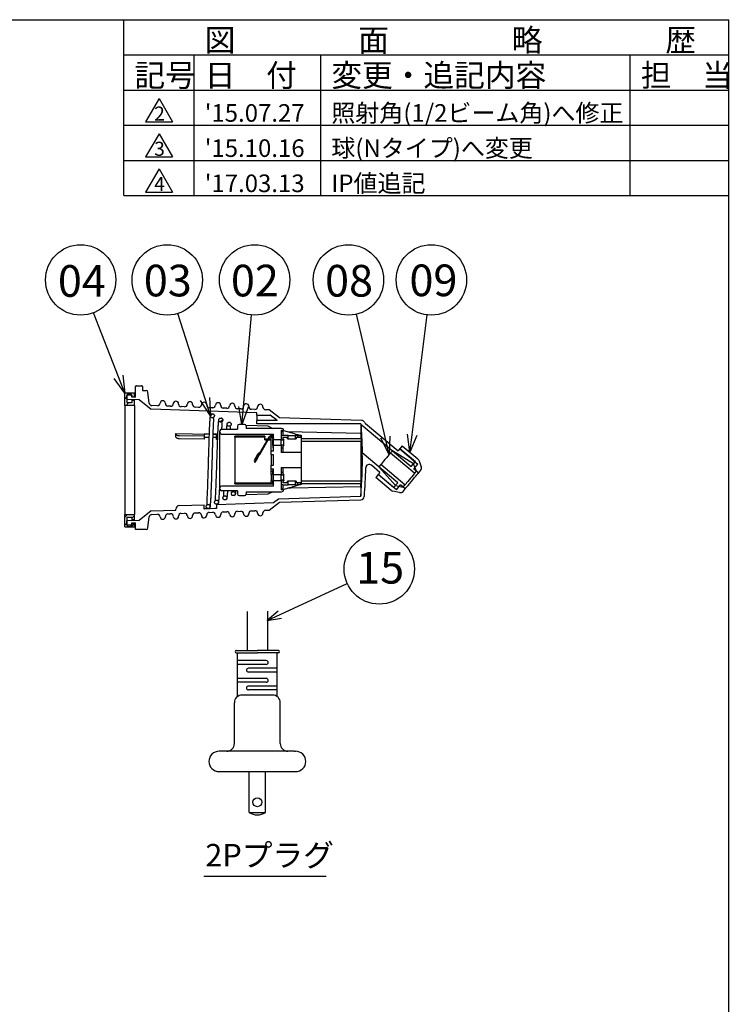
# Model space of a CAD drawing. Extents: x 227 to 632, y 183 to 457.
# Drawn here: x 532 to 632, y 317 to 457 of the extents above; entities that cross this region are included whole.
import ezdxf

# ---------------------------------------------------------------- set-up
doc = ezdxf.new("R2010")
doc.units = 0
doc.header["$LTSCALE"] = 0.5
doc.header["$MEASUREMENT"] = 0
doc.layers.get('0').update_dxf_attribs({"linetype": 'CONTINUOUS'})
doc.styles.add('高2', font='txt.shx', dxfattribs={"height": 2, "bigfont": 'bigfont.shx'})
doc.styles.add('高2.5', font='txt.shx', dxfattribs={"height": 2.5, "bigfont": 'bigfont.shx'})
doc.styles.add('高3.2', font='txt.shx', dxfattribs={"height": 3.2, "bigfont": 'bigfont.shx'})
doc.styles.add('高4.5', font='txt.shx', dxfattribs={"height": 4.5, "bigfont": 'bigfont.shx'})

msp = doc.modelspace()

# ---------------------------------------------------------------- linework, layer by layer
at = {"color": 3}
for p, q in [((242.4, 456.79), (632.4, 456.79)), ((546.4, 431.79), (546.4, 456.79)), ((632.4, 182.79), (632.4, 456.79)), ((546.4, 451.79), (632.4, 451.79)), ((546.4, 446.79), (632.4, 446.79)), ((546.4, 431.79), (632.4, 431.79)), ((548.05, 404.09), (548.05, 404.65)), ((548.18, 404.77), (548.93, 404.77)), ((549.05, 404.65), (549.05, 404.09)), ((546.8, 402.84), (546.8, 403.4)), ((547.3, 403.65), (547.05, 403.65)), ((547.55, 403.15), (547.55, 403.4)), ((548.05, 403.15), (547.55, 403.15)), ((548.05, 403.15), (548.05, 404.09)), ((549.05, 404.09), (549.58, 404.09)), ((550.02, 402.28), (549.83, 403.87)), ((546.8, 402.84), (548.59, 402.81)), ((548.59, 402.81), (550.3, 401.45)), ((551.17, 401.92), (550.37, 401.95)), ((552.3, 402.24), (552.3, 402.27)), ((553.04, 401.85), (552.67, 401.87)), ((554.18, 402.17), (554.18, 402.2)), ((555.04, 401.78), (554.54, 401.8)), ((556.18, 402.1), (556.18, 402.13)), ((557.04, 401.7), (556.54, 401.72)), ((558.18, 402.02), (558.18, 402.05)), ((559.04, 401.63), (558.54, 401.65)), ((560.18, 401.95), (560.18, 401.98)), ((562.18, 401.88), (562.18, 401.91)), ((564.18, 401.8), (564.18, 401.83)), ((566.18, 401.73), (566.18, 401.76)), ((565.3, 400.9), (550.3, 401.45)), ((561.04, 401.56), (560.54, 401.58)), ((563.04, 401.48), (562.54, 401.5)), ((565.04, 401.41), (564.54, 401.43)), ((565.3, 400.59), (565.3, 400.9)), ((565.3, 400.59), (565.3, 399.84)), ((567.05, 401.34), (566.54, 401.36)), ((568.55, 400.21), (567.05, 401.34)), ((562.55, 399.02), (562.55, 398.59)), ((563.55, 399.27), (562.8, 399.27)), ((563.8, 399.15), (566.88, 399.07)), ((563.8, 399.02), (563.8, 399.15)), ((563.8, 399.02), (563.8, 398.71)), ((565.3, 399.34), (565.3, 399.84)), ((580.09, 399.34), (565.3, 399.34)), ((566.88, 399.07), (567.56, 398.71)), ((580.18, 399.85), (568.55, 400.21)), ((580.1, 399.33), (580.09, 399.34)), ((580.1, 399.32), (580.1, 399.33)), ((580.1, 399.33), (580.1, 399.33)), ((580.1, 399.31), (580.1, 399.32)), ((580.1, 399.32), (580.1, 399.32)), ((580.1, 399.32), (580.1, 399.32)), ((580.1, 399.3), (580.1, 399.31)), ((580.1, 399.31), (580.1, 399.31)), ((580.1, 399.3), (587.26, 393.29)), ((580.74, 399.42), (585.38, 395.52)), ((560.05, 398.15), (560.05, 398.34)), ((560.05, 390.27), (560.05, 398.15)), ((560.3, 398.59), (562.55, 398.59)), ((568.8, 398.71), (563.8, 398.71)), ((568.78, 398.46), (569.03, 398.46)), ((569.03, 398.65), (568.8, 398.71)), ((569.03, 398.65), (569.03, 398.46)), ((571.68, 395.27), (571.68, 397.69)), ((585.98, 396.23), (585.62, 395.81)), ((585.98, 396.23), (588.18, 394.38)), ((571.68, 393.15), (571.68, 395.27)), ((585.34, 390.99), (580.3, 395.22)), ((585.65, 395.84), (585.38, 395.52)), ((585.62, 395.81), (588.21, 393.64)), ((585.65, 395.84), (587.85, 393.99)), ((582.81, 392.46), (581.62, 393.46)), ((587.26, 393.29), (587.85, 393.99)), ((587.65, 392.97), (588.21, 393.64)), ((588.32, 394.18), (588.47, 393.8)), ((588.47, 393.8), (588.69, 393.26)), ((571.68, 390.74), (571.68, 393.15)), ((582.57, 392.17), (582.22, 391.75)), ((582.81, 392.46), (582.55, 392.14)), ((584.75, 390.29), (582.55, 392.14)), ((585.16, 390), (582.57, 392.17)), ((587.65, 392.97), (588.32, 392.41)), ((587.69, 391.66), (587.9, 391.91)), ((587.9, 391.91), (588.07, 392.12)), ((588.07, 392.12), (588.21, 392.27)), ((588.21, 392.27), (588.29, 392.37)), ((588.29, 392.37), (588.32, 392.41)), ((588.32, 392.41), (588.61, 392.75)), ((584.42, 389.9), (582.22, 391.75)), ((584.75, 390.29), (585.34, 390.99)), ((585.16, 390), (585.72, 390.67)), ((586.39, 390.11), (585.72, 390.67)), ((586.63, 390.4), (586.8, 390.6)), ((586.8, 390.6), (587.01, 390.85)), ((587.01, 390.85), (587.24, 391.12)), ((587.24, 391.12), (587.47, 391.4)), ((587.47, 391.4), (587.69, 391.66)), ((560.05, 390.09), (560.05, 390.27)), ((562.55, 389.84), (560.3, 389.84)), ((562.55, 389.84), (562.55, 389.4)), ((562.8, 389.15), (563.55, 389.15)), ((563.8, 389.71), (568.8, 389.71)), ((563.8, 389.71), (563.8, 389.4)), ((563.8, 389.27), (563.8, 389.4)), ((566.88, 389.35), (563.8, 389.27)), ((567.56, 389.71), (566.88, 389.35)), ((568.38, 388.71), (580.09, 389.07)), ((569.03, 389.96), (568.78, 389.96)), ((568.8, 389.71), (569.03, 389.77)), ((569.03, 389.96), (569.03, 389.77)), ((585.31, 389.66), (584.64, 389.79)), ((585.61, 389.59), (585.31, 389.66)), ((586.1, 389.76), (586.39, 390.11)), ((586.39, 390.11), (586.42, 390.14)), ((586.42, 390.14), (586.5, 390.24)), ((586.5, 390.24), (586.63, 390.4)), ((554.29, 387.73), (557.8, 387.85)), ((557.8, 387.25), (557.8, 387.85)), ((559.55, 387.91), (567.7, 388.2)), ((559.55, 387.91), (559.55, 387.32)), ((567.05, 387.09), (568.55, 388.21)), ((567.7, 388.2), (568.38, 388.71)), ((568.55, 388.21), (580.11, 388.57)), ((550.3, 386.97), (548.59, 385.62)), ((550.3, 386.97), (553.8, 387.1)), ((550.37, 386.47), (551.17, 386.5)), ((552.67, 386.56), (553.04, 386.57)), ((553.8, 387.1), (553.8, 387.23)), ((554.18, 386.22), (554.18, 386.25)), ((554.54, 386.63), (555.04, 386.65)), ((556.18, 386.3), (556.18, 386.33)), ((556.54, 386.7), (557.04, 386.72)), ((559.55, 387.32), (557.8, 387.25)), ((559.34, 387.31), (557.8, 387.26)), ((558.18, 386.37), (558.18, 386.4)), ((558.54, 386.77), (559.04, 386.79)), ((559.55, 387.32), (559.34, 387.31)), ((560.18, 386.45), (560.18, 386.47)), ((560.54, 386.85), (561.04, 386.87)), ((562.18, 386.52), (562.18, 386.55)), ((562.54, 386.92), (563.04, 386.94)), ((564.18, 386.59), (564.18, 386.62)), ((564.54, 386.99), (565.04, 387.01)), ((566.18, 386.67), (566.18, 386.69)), ((566.54, 387.07), (567.05, 387.09)), ((548.59, 385.62), (546.8, 385.59)), ((546.8, 385.02), (546.8, 385.59)), ((547.55, 385.27), (548.05, 385.27)), ((547.55, 385.02), (547.55, 385.27)), ((548.05, 384.34), (548.05, 385.27)), ((549.83, 384.56), (550.02, 386.14)), ((552.3, 386.16), (552.3, 386.18)), ((547.05, 384.77), (547.3, 384.77)), ((549.58, 384.34), (548.05, 384.34)), ((562.39, 367.15), (565.38, 367.15)), ((562.57, 360.6), (562.57, 366.79)), ((568.37, 367.15), (565.38, 367.15)), ((568.19, 360.6), (568.19, 366.79)), ((562.11, 353.92), (562.11, 359.72)), ((568.64, 353.92), (568.64, 359.72)), ((570.63, 352.83), (559.94, 352.83)), ((559.94, 349.93), (570.82, 349.93))]:
    msp.add_line(p, q, dxfattribs=at)
at = {"color": 7}
for p, q in [((556.4, 431.79), (556.4, 451.79)), ((574.4, 431.79), (574.4, 451.79)), ((618.4, 431.79), (618.4, 451.79)), ((546.4, 441.79), (632.4, 441.79)), ((546.4, 436.79), (632.4, 436.79)), ((546.55, 401.96), (546.55, 403.71)), ((547.93, 403.71), (546.55, 403.71)), ((546.8, 403.46), (547.55, 403.46)), ((546.8, 403.46), (546.8, 402.34)), ((547.55, 403.46), (547.55, 403.21)), ((547.55, 403.21), (547.93, 403.21)), ((547.93, 403.21), (547.93, 403.71)), ((547.93, 401.96), (546.55, 401.96)), ((546.55, 401.96), (546.55, 386.46)), ((547.55, 402.34), (546.8, 402.34)), ((547.55, 402.71), (547.55, 402.34)), ((547.55, 402.71), (547.93, 402.71)), ((547.93, 401.96), (547.93, 402.71)), ((547.93, 401.96), (547.93, 386.46)), ((559.12, 400.76), (559.1, 400.76)), ((565.3, 400.59), (567.22, 400.59)), ((568.22, 399.84), (567.22, 400.59)), ((560.31, 400.15), (560.3, 400.16)), ((561.5, 399.55), (561.49, 399.55)), ((568.22, 399.84), (565.3, 399.84)), ((580.09, 399.34), (580.09, 398.02)), ((553.8, 397.98), (558.52, 397.9)), ((553.8, 397.92), (553.8, 397.98)), ((553.8, 397.49), (553.8, 397.92)), ((553.8, 397.92), (553.81, 397.87)), ((553.81, 397.44), (553.8, 397.49)), ((553.81, 397.87), (553.84, 397.83)), ((553.84, 397.39), (553.81, 397.44)), ((553.84, 397.83), (553.88, 397.78)), ((553.88, 397.78), (553.94, 397.75)), ((553.94, 397.75), (554.02, 397.71)), ((554.02, 397.71), (554.1, 397.69)), ((554.1, 397.69), (554.19, 397.68)), ((554.19, 397.68), (554.29, 397.67)), ((557.8, 397.61), (554.29, 397.67)), ((558.52, 397.89), (557.8, 397.91)), ((557.8, 397.91), (557.8, 397.61)), ((557.8, 397.61), (557.8, 397.18)), ((557.8, 397.47), (558.5, 397.46)), ((559.08, 397.45), (559.55, 397.44)), ((559.09, 397.88), (559.72, 397.87)), ((559.55, 397.87), (559.09, 397.88)), ((559.55, 397.58), (559.55, 397.87)), ((559.71, 397.58), (559.55, 397.58)), ((559.55, 397.14), (559.55, 397.58)), ((560.3, 397.9), (567.7, 397.9)), ((566.45, 397.59), (562.2, 397.59)), ((562.2, 397.46), (562.2, 397.59)), ((566.45, 397.46), (562.2, 397.46)), ((562.2, 397.46), (562.2, 390.96)), ((567, 397.47), (565.69, 395.19)), ((566.45, 397.59), (566.45, 397.46)), ((566.45, 397.09), (566.45, 397.46)), ((567.33, 397.79), (567.7, 397.79)), ((567.33, 397.65), (567.33, 397.79)), ((567.33, 395.46), (567.33, 397.53)), ((567.7, 397.15), (567.7, 397.9)), ((568.78, 398.46), (568.78, 397.15)), ((568.78, 398.31), (569.03, 398.31)), ((568.78, 397.46), (568.78, 397.09)), ((569.03, 397.71), (569.03, 398.31)), ((569.78, 397.71), (569.03, 397.71)), ((569.03, 397.15), (569.03, 397.46)), ((569.03, 397.46), (569.65, 397.46)), ((569.65, 398.25), (580.09, 398.02)), ((569.65, 397.21), (569.65, 397.46)), ((569.78, 397.21), (569.78, 397.71)), ((569.78, 397.71), (570.78, 397.71)), ((570.78, 397.71), (570.78, 397.21)), ((571.15, 397.71), (570.78, 397.71)), ((570.9, 397.46), (570.9, 397.21)), ((570.9, 397.46), (571.15, 397.46)), ((571.15, 397.46), (571.15, 397.71)), ((571.15, 397.71), (571.53, 397.71)), ((571.15, 397.46), (571.53, 397.46)), ((571.53, 397.71), (571.53, 397.46)), ((553.88, 397.35), (553.84, 397.39)), ((553.94, 397.31), (553.88, 397.35)), ((554.02, 397.28), (553.94, 397.31)), ((554.1, 397.26), (554.02, 397.28)), ((554.19, 397.24), (554.1, 397.26)), ((554.29, 397.24), (554.19, 397.24)), ((557.8, 397.18), (554.29, 397.24)), ((559.69, 397.14), (559.55, 397.14)), ((565.74, 395.02), (567.11, 397.4)), ((566.45, 397.24), (566.87, 397.24)), ((566.45, 397.09), (566.79, 397.09)), ((566.93, 397.09), (567.33, 397.09)), ((567.01, 397.24), (567.33, 397.24)), ((567.58, 397.28), (567.58, 397.15)), ((567.58, 396.27), (567.58, 397.15)), ((567.58, 397.15), (567.7, 397.15)), ((567.7, 396.27), (567.58, 396.27)), ((567.58, 396.27), (567.58, 395.96)), ((567.7, 397.15), (567.7, 397.28)), ((567.7, 396.27), (567.7, 397.15)), ((567.7, 397.15), (568.78, 397.15)), ((567.7, 395.96), (567.7, 396.27)), ((567.7, 395.46), (567.7, 396.27)), ((568.78, 396.27), (567.7, 396.27)), ((568.78, 397.09), (569.15, 397.09)), ((568.78, 396.34), (568.78, 397.09)), ((569.15, 396.34), (568.78, 396.34)), ((568.78, 396.34), (568.78, 395.96)), ((568.78, 396.27), (568.78, 395.27)), ((569.15, 397.15), (569.03, 397.15)), ((569.03, 396.27), (569.15, 396.27)), ((569.03, 395.96), (569.03, 396.27)), ((569.15, 397.15), (569.15, 397.09)), ((569.15, 396.34), (569.15, 397.09)), ((569.15, 396.34), (569.15, 396.27)), ((569.65, 397.21), (569.78, 397.21)), ((569.78, 397.21), (570.78, 397.21)), ((570.78, 397.21), (570.9, 397.21)), ((580.18, 397.22), (571.68, 397.22)), ((580.18, 396.86), (571.68, 396.86)), ((580.09, 396.86), (580.09, 391.21)), ((564.96, 394.17), (565.52, 395.14)), ((565.63, 395.08), (565.06, 394.11)), ((565.45, 394.53), (565.56, 394.72)), ((565.56, 394.72), (565.65, 394.88)), ((565.63, 395.08), (565.74, 395.02)), ((565.65, 394.88), (565.71, 394.98)), ((565.71, 394.98), (565.74, 395.02)), ((567.33, 394.96), (567.33, 395.46)), ((567.7, 395.46), (567.33, 395.46)), ((567.7, 394.96), (567.33, 394.96)), ((567.33, 394.96), (567.33, 393.46)), ((567.58, 395.96), (567.7, 395.96)), ((567.7, 393.46), (567.7, 394.96)), ((568.78, 395.96), (569.03, 395.96)), ((571.68, 395.27), (568.78, 395.27)), ((569.03, 395.27), (569.03, 395.96)), ((583.91, 394.74), (583.72, 394.51)), ((584.08, 394.94), (583.91, 394.74)), ((584.21, 395.09), (584.08, 394.94)), ((584.29, 395.19), (584.21, 395.09)), ((584.32, 395.22), (584.29, 395.19)), ((584.58, 395.54), (584.32, 395.22)), ((584.32, 395.22), (587.76, 392.33)), ((587.58, 393.67), (584.58, 395.54)), ((565, 394), (564.97, 393.94)), ((565.08, 393.88), (564.97, 393.94)), ((565.17, 394.04), (565.06, 394.11)), ((565.08, 393.88), (565.17, 394.04)), ((565.17, 394.04), (565.19, 394.08)), ((565.19, 394.08), (565.25, 394.19)), ((565.25, 394.19), (565.35, 394.34)), ((565.35, 394.34), (565.45, 394.53)), ((567.33, 392.96), (567.33, 393.46)), ((567.33, 393.46), (567.7, 393.46)), ((582.92, 393.56), (582.65, 393.24)), ((582.65, 393.24), (585.01, 390.61)), ((582.95, 393.59), (582.92, 393.56)), ((586.37, 390.67), (582.92, 393.56)), ((583.03, 393.69), (582.95, 393.59)), ((583.16, 393.85), (583.03, 393.69)), ((583.33, 394.04), (583.16, 393.85)), ((583.52, 394.27), (583.33, 394.04)), ((583.72, 394.51), (583.52, 394.27)), ((588.03, 392.65), (587.58, 393.67)), ((567.33, 392.59), (567.33, 392.96)), ((567.33, 392.96), (567.7, 392.96)), ((567.58, 392.59), (567.33, 392.59)), ((567.33, 392.15), (567.33, 392.59)), ((567.58, 392.15), (567.33, 392.15)), ((567.33, 392.15), (567.33, 391.27)), ((567.58, 392.96), (567.58, 392.71)), ((567.58, 392.15), (567.58, 392.71)), ((567.7, 392.71), (567.58, 392.71)), ((567.58, 392.15), (567.58, 392.59)), ((567.58, 392.15), (567.58, 391.27)), ((567.58, 392.15), (567.7, 392.15)), ((567.7, 392.15), (567.7, 392.96)), ((567.7, 392.15), (567.7, 392.71)), ((567.7, 391.27), (567.7, 392.15)), ((567.7, 392.15), (568.78, 392.15)), ((568.78, 393.15), (568.78, 392.15)), ((568.78, 393.15), (571.68, 393.15)), ((568.78, 392.46), (568.78, 392.09)), ((569.03, 392.46), (568.78, 392.46)), ((568.78, 392.09), (569.15, 392.09)), ((568.78, 391.34), (568.78, 392.09)), ((569.03, 392.46), (569.03, 393.15)), ((569.03, 392.15), (569.03, 392.46)), ((569.15, 392.15), (569.03, 392.15)), ((569.15, 392.15), (569.15, 392.09)), ((569.15, 391.34), (569.15, 392.09)), ((587.36, 391.84), (587.16, 391.62)), ((587.52, 392.04), (587.36, 391.84)), ((587.65, 392.2), (587.52, 392.04)), ((587.74, 392.3), (587.65, 392.2)), ((587.76, 392.33), (587.74, 392.3)), ((587.76, 392.33), (588.03, 392.65)), ((567.7, 390.52), (560.3, 390.52)), ((562.2, 390.96), (567.58, 390.96)), ((562.2, 390.84), (562.2, 390.96)), ((562.2, 390.84), (567.58, 390.84)), ((567.33, 391.27), (567.58, 391.27)), ((567.33, 390.96), (567.33, 391.27)), ((567.33, 390.96), (567.58, 390.96)), ((567.58, 390.96), (567.58, 391.27)), ((567.7, 391.27), (567.58, 391.27)), ((567.7, 390.96), (567.7, 391.27)), ((567.7, 390.52), (567.7, 391.27)), ((568.78, 391.27), (567.7, 391.27)), ((568.78, 391.34), (568.78, 390.96)), ((569.15, 391.34), (568.78, 391.34)), ((568.78, 391.27), (568.78, 389.96)), ((569.03, 391.27), (569.15, 391.27)), ((569.03, 390.96), (569.03, 391.27)), ((569.65, 390.96), (569.03, 390.96)), ((569.03, 390.71), (569.78, 390.71)), ((569.03, 390.11), (569.03, 390.71)), ((569.15, 391.34), (569.15, 391.27)), ((569.65, 390.96), (569.65, 391.21)), ((569.78, 391.21), (569.65, 391.21)), ((569.78, 390.71), (569.78, 391.21)), ((570.78, 391.21), (569.78, 391.21)), ((570.78, 390.71), (569.78, 390.71)), ((570.78, 391.21), (570.78, 390.71)), ((570.9, 391.21), (570.78, 391.21)), ((570.78, 390.71), (571.15, 390.71)), ((570.9, 391.21), (570.9, 390.96)), ((571.15, 390.96), (570.9, 390.96)), ((571.15, 390.71), (571.15, 390.96)), ((571.53, 390.96), (571.15, 390.96)), ((571.53, 390.71), (571.15, 390.71)), ((571.53, 390.71), (571.53, 390.96)), ((580.14, 391.21), (571.68, 391.21)), ((580.14, 390.85), (571.68, 390.85)), ((585.01, 390.61), (586.1, 390.35)), ((586.1, 390.35), (586.37, 390.67)), ((586.39, 390.7), (586.37, 390.67)), ((586.48, 390.8), (586.39, 390.7)), ((586.61, 390.95), (586.48, 390.8)), ((586.77, 391.15), (586.61, 390.95)), ((586.97, 391.38), (586.77, 391.15)), ((587.16, 391.62), (586.97, 391.38)), ((568.78, 390.11), (569.03, 390.11)), ((570.13, 390.19), (569.65, 390.17)), ((580.09, 390.41), (570.13, 390.19)), ((580.09, 390.41), (580.09, 389.07)), ((546.55, 384.71), (546.55, 386.46)), ((546.55, 386.46), (547.93, 386.46)), ((547.93, 385.71), (547.93, 386.46)), ((546.8, 386.09), (547.55, 386.09)), ((546.8, 386.09), (546.8, 384.96)), ((547.55, 384.96), (546.8, 384.96)), ((547.55, 386.09), (547.55, 385.71)), ((547.93, 385.71), (547.55, 385.71)), ((547.55, 385.21), (547.55, 384.96)), ((547.93, 385.21), (547.55, 385.21)), ((547.93, 384.71), (547.93, 385.21)), ((546.55, 384.71), (547.93, 384.71))]:
    msp.add_line(p, q, dxfattribs=at)
for p, q in [((551.4, 445.59), (549.5, 442.29)), ((551.4, 445.59), (553.3, 442.29)), ((549.5, 442.29), (553.3, 442.29)), ((551.4, 440.59), (549.5, 437.29)), ((551.4, 440.59), (553.3, 437.29)), ((549.5, 437.29), (553.3, 437.29)), ((551.4, 435.59), (549.5, 432.29)), ((551.4, 435.59), (553.3, 432.29)), ((549.5, 432.29), (553.3, 432.29)), ((566.76, 371.4), (578.17, 376.65)), ((563.93, 372.67), (563.93, 367.15)), ((568.35, 372.72), (566.76, 371.4)), ((566.83, 372.74), (566.83, 367.15)), ((566.76, 371.4), (568.8, 371.74)), ((562.39, 366.79), (565.38, 366.79)), ((568.37, 366.79), (565.38, 366.79)), ((566.65, 365.7), (562.57, 365.7)), ((566.65, 365.16), (562.57, 365.16)), ((568.19, 364.62), (564.11, 364.62)), ((568.19, 364.07), (564.11, 364.07)), ((566.65, 363.17), (562.57, 363.17)), ((566.65, 362.62), (562.57, 362.62)), ((568.19, 362.08), (564.11, 362.08)), ((568.19, 361.53), (564.11, 361.53)), ((567.55, 360.81), (563.2, 360.81)), ((570.63, 352.83), (570.82, 352.83)), ((564.24, 344.13), (564.24, 349.93)), ((566.52, 344.13), (566.52, 349.93)), ((564.24, 344.13), (566.52, 344.13)), ((557.78, 335.06), (575.16, 335.06))]:
    msp.add_line(p, q)
at = {"linetype": 'Continuous'}
for p, q in [((545.64, 406.04), (542.08, 415.15)), ((557.94, 402.89), (554.09, 415.04)), ((563.4, 401.76), (564.55, 414.83)), ((583.57, 397.45), (579.47, 414.94)), ((587.39, 397.79), (589.51, 414.85))]:
    msp.add_line(p, q, dxfattribs=at)
at = {"color": 0, "linetype": 'ByBlock', "lineweight": -2}
for p, q in [((546.55, 403.71), (545.64, 406.04)), ((546.27, 406.28), (546.55, 403.71)), ((546.55, 403.71), (545.02, 405.8)), ((558.58, 403.09), (558.7, 400.51)), ((558.7, 400.51), (557.3, 402.69)), ((558.7, 400.51), (557.94, 402.89)), ((563.18, 399.27), (562.73, 401.82)), ((563.18, 399.27), (563.4, 401.76)), ((564.07, 401.71), (563.18, 399.27)), ((584.14, 395.01), (583.57, 397.45)), ((584.22, 397.6), (584.14, 395.01)), ((587.08, 395.31), (586.72, 397.87)), ((587.08, 395.31), (587.39, 397.79)), ((588.05, 397.7), (587.08, 395.31)), ((584.14, 395.01), (582.92, 397.3))]:
    msp.add_line(p, q, dxfattribs=at)
at = {"color": 7, "linetype": 'Continuous', "lineweight": 0}
for p, q in [((546.55, 402.93), (546.8, 403.18)), ((547.08, 403.46), (547.33, 403.71)), ((546.71, 401.96), (547.08, 402.34)), ((547.83, 401.96), (547.93, 402.06)), ((558.7, 400.48), (559.01, 400.79)), ((560.09, 399.63), (560.45, 399.99)), ((567.65, 395.96), (567.7, 396.02)), ((546.55, 386.09), (546.92, 386.46)), ((547.55, 385.97), (547.93, 386.35)), ((546.55, 384.97), (546.8, 385.22)), ((547.42, 384.71), (547.92, 385.21))]:
    msp.add_line(p, q, dxfattribs=at)
for centre, radius in [((540.26, 419.81), 5), ((552.57, 419.81), 5), ((564.99, 419.81), 5), ((578.33, 419.81), 5), ((590.12, 419.81), 5), ((582.72, 378.73), 5), ((565.38, 345.58), 0.635)]:
    msp.add_circle(centre, radius)
at = {"color": 3}
for centre, radius, start, end in [((548.18, 404.65), 0.125, 90, 180), ((548.93, 404.65), 0.125, 0, 90), ((547.05, 403.4), 0.25, 90, 180), ((547.3, 403.4), 0.25, 0, 90), ((549.58, 403.84), 0.25, 6.7098, 90), ((550.39, 402.32), 0.375, 186.7098, 267.8945), ((551.18, 402.3), 0.375, 267.8945, 357.8945), ((551.93, 402.27), 0.375, 87.8945, 177.8945), ((551.93, 402.27), 0.375, 0, 87.8945), ((552.68, 402.24), 0.375, 180, 267.8945), ((553.05, 402.23), 0.375, 267.8945, 357.8945), ((553.8, 402.2), 0.375, 87.8945, 177.8945), ((553.8, 402.2), 0.375, 0, 87.8945), ((554.55, 402.17), 0.375, 180, 267.8945), ((555.05, 402.15), 0.375, 267.8945, 357.8945), ((555.8, 402.13), 0.375, 87.8945, 177.8945), ((555.8, 402.13), 0.375, 0, 87.8945), ((556.55, 402.1), 0.375, 180, 267.8945), ((557.05, 402.08), 0.375, 267.8945, 357.8945), ((557.8, 402.05), 0.375, 87.8945, 177.8945), ((557.8, 402.05), 0.375, 0, 87.8945), ((558.55, 402.02), 0.375, 180, 267.8945), ((559.05, 402.01), 0.375, 267.8945, 357.8945), ((559.8, 401.98), 0.375, 87.8945, 177.8945), ((559.8, 401.98), 0.375, 0, 87.8945), ((560.55, 401.95), 0.375, 180, 267.8945), ((561.05, 401.93), 0.375, 267.8945, 357.8945), ((561.8, 401.91), 0.375, 87.8945, 177.8945), ((561.8, 401.91), 0.375, 0, 87.8945), ((562.55, 401.88), 0.375, 180, 267.8945), ((563.05, 401.86), 0.375, 267.8945, 357.8945), ((563.8, 401.83), 0.375, 87.8945, 177.8945), ((563.8, 401.83), 0.375, 0, 87.8945), ((564.55, 401.8), 0.375, 180, 267.8945), ((565.05, 401.79), 0.375, 267.8945, 357.8945), ((565.8, 401.76), 0.375, 87.8945, 177.8945), ((565.8, 401.76), 0.375, 0, 87.8945), ((566.55, 401.73), 0.375, 180, 267.8945), ((562.8, 399.02), 0.25, 90, 180), ((563.55, 399.02), 0.25, 0, 90), ((580.17, 399.35), 0.5, 26.9285, 88.2101), ((581.06, 399.8), 0.5, 206.9285, 230), ((560.3, 398.34), 0.25, 90, 180), ((517.4, 394.21), 62.91, 355.314, 0.9185), ((581.29, 393.08), 0.5, 50, 178.9829), ((587.86, 394), 0.5, 21.631, 50), ((588.22, 393.07), 0.5, 320, 21.631), ((517.4, 394.21), 63.41, 355.314, 358.9829), ((560.3, 390.09), 0.25, 180, 270), ((562.8, 389.4), 0.25, 180, 270), ((563.55, 389.4), 0.25, 270, 0), ((580.09, 389.07), 0.5, 271.7899, 355.314), ((584.74, 390.28), 0.5, 230, 258.369), ((585.71, 390.08), 0.5, 258.369, 320), ((554.3, 387.23), 0.5, 92, 180), ((550.39, 386.1), 0.375, 92.1055, 173.2902), ((551.18, 386.13), 0.375, 2.1055, 92.1055), ((552.68, 386.18), 0.375, 92.1055, 180), ((553.05, 386.2), 0.375, 2.1055, 92.1055), ((554.55, 386.25), 0.375, 92.1055, 180), ((555.05, 386.27), 0.375, 2.1055, 92.1055), ((555.8, 386.3), 0.375, 182.1055, 272.1055), ((555.8, 386.3), 0.375, 272.1055, 0), ((556.55, 386.33), 0.375, 92.1055, 180), ((557.05, 386.34), 0.375, 2.1055, 92.1055), ((557.8, 386.37), 0.375, 182.1055, 272.1055), ((557.8, 386.37), 0.375, 272.1055, 0), ((558.55, 386.4), 0.375, 92.1055, 180), ((559.05, 386.42), 0.375, 2.1055, 92.1055), ((559.8, 386.45), 0.375, 182.1055, 272.1055), ((559.8, 386.45), 0.375, 272.1055, 0), ((560.55, 386.47), 0.375, 92.1055, 180), ((561.05, 386.49), 0.375, 2.1055, 92.1055), ((561.8, 386.52), 0.375, 182.1055, 272.1055), ((561.8, 386.52), 0.375, 272.1055, 0), ((562.55, 386.55), 0.375, 92.1055, 180), ((563.05, 386.56), 0.375, 2.1055, 92.1055), ((563.8, 386.59), 0.375, 182.1055, 272.1055), ((563.8, 386.59), 0.375, 272.1055, 0), ((564.55, 386.62), 0.375, 92.1055, 180), ((565.05, 386.64), 0.375, 2.1055, 92.1055), ((565.8, 386.67), 0.375, 182.1055, 272.1055), ((565.8, 386.67), 0.375, 272.1055, 0), ((566.55, 386.69), 0.375, 92.1055, 180), ((547.05, 385.02), 0.25, 180, 270), ((547.3, 385.02), 0.25, 270, 0), ((551.93, 386.16), 0.375, 182.1055, 272.1055), ((551.93, 386.16), 0.375, 272.1055, 0), ((553.8, 386.22), 0.375, 182.1055, 272.1055), ((553.8, 386.22), 0.375, 272.1055, 0), ((549.58, 384.59), 0.25, 270, 353.2902), ((562.39, 366.97), 0.181, 90, 270), ((568.37, 366.97), 0.181, 270, 90), ((563.2, 359.72), 1.09, 90, 180), ((567.55, 359.72), 1.09, 0, 90), ((559.94, 351.38), 1.45, 90, 270), ((561.03, 353.92), 1.09, 270, 0), ((569.73, 353.92), 1.09, 180, 270), ((570.82, 351.38), 1.45, 270, 90)]:
    msp.add_arc(centre, radius, start, end, dxfattribs=at)
at = {"color": 7}
for centre, radius, start, end in [((560.3, 398.15), 0.25, 180, 270), ((567.33, 397.28), 0.375, 0, 150), ((567.33, 397.28), 0.25, 0, 150), ((569.03, 397.46), 0.25, 90, 180), ((548.61, 394.37), 31.7, 5.1493, 6.6052), ((548.8, 397.04), 31.37, 359.6772, 0.3228), ((565.63, 395.08), 0.125, 60, 150), ((565.06, 394.11), 0.125, 150, 240), ((560.3, 390.27), 0.25, 90, 180), ((567.58, 390.96), 0.125, 270, 0), ((569.03, 390.96), 0.25, 180, 270), ((548.57, 394.06), 31.73, 353.3952, 354.2083), ((548.77, 391.03), 31.37, 359.6772, 0.3228)]:
    msp.add_arc(centre, radius, start, end, dxfattribs=at)
for centre, radius, start, end in [((566.65, 365.43), 0.272, 270, 90), ((564.11, 364.34), 0.272, 90, 270), ((566.65, 362.89), 0.272, 270, 90), ((564.11, 361.81), 0.272, 90, 270), ((565.38, 345.75), 1.98, 234.7748, 305.2252)]:
    msp.add_arc(centre, radius, start, end)
for points, knots in [([(558.7, 400.51), (558.7, 400.5), (558.69, 400.49), (558.68, 400.45), (558.66, 400.38), (558.64, 400.26), (558.63, 400.08), (558.61, 399.82), (558.58, 399.47), (558.56, 399.05), (558.54, 398.52), (558.52, 397.92), (558.49, 397.23), (558.47, 396.51), (558.45, 395.78), (558.43, 395.08), (558.4, 394.32), (558.38, 393.46), (558.35, 392.43), (558.31, 391.37), (558.29, 390.53), (558.26, 389.92), (558.25, 389.52), (558.23, 389.13), (558.21, 388.76), (558.19, 388.39), (558.18, 388.08), (558.18, 387.9), (558.21, 387.9), (558.22, 387.89)], [0, 0, 0, 0, 0.001247, 0.004111, 0.014857, 0.030239, 0.062293, 0.096453, 0.128383, 0.172115, 0.210898, 0.256538, 0.301246, 0.345639, 0.389301, 0.428857, 0.463568, 0.515255, 0.572435, 0.63602, 0.701925, 0.733397, 0.763829, 0.793334, 0.827453, 0.869185, 0.918381, 0.974817, 1, 1, 1, 1]), ([(558.7, 400.51), (558.7, 400.47), (558.71, 400.41), (558.76, 400.32), (558.83, 400.26), (558.92, 400.22), (559.02, 400.21), (559.11, 400.24), (559.19, 400.3), (559.25, 400.38), (559.28, 400.48), (559.27, 400.57), (559.23, 400.66), (559.17, 400.74), (559.08, 400.78), (558.98, 400.8), (558.89, 400.78), (558.8, 400.73), (558.74, 400.66), (558.7, 400.58), (558.7, 400.53), (558.7, 400.51)], [0, 0, 0, 0, 0.053689, 0.107377, 0.161066, 0.214755, 0.268443, 0.322132, 0.375821, 0.42951, 0.483198, 0.536887, 0.590576, 0.644265, 0.697953, 0.751642, 0.805331, 0.85902, 0.912708, 0.966397, 1, 1, 1, 1]), ([(568.22, 399.84), (568.22, 399.84), (568.22, 399.84), (568.2, 399.85), (568.14, 399.89), (568.02, 399.98), (567.82, 400.13), (567.6, 400.29), (567.42, 400.43), (567.31, 400.52), (567.25, 400.56), (567.22, 400.58), (567.22, 400.59), (567.22, 400.59)], [0, 0, 0, 0, 0.0288703, 0.074878, 0.1228696, 0.2433833, 0.4153086, 0.5976132, 0.7501396, 0.8461953, 0.9160776, 0.9707044, 1, 1, 1, 1]), ([(558.52, 387.36), (558.56, 387.39), (558.64, 387.46), (558.71, 387.73), (558.75, 388.13), (558.79, 388.72), (558.81, 389.3), (558.84, 390.02), (558.88, 390.93), (558.91, 391.91), (558.93, 392.77), (558.95, 393.46), (558.98, 394.22), (559, 395.09), (559.03, 396.13), (559.07, 397.2), (559.1, 398.24), (559.14, 399.01), (559.16, 399.52), (559.18, 399.82), (559.19, 400.03), (559.19, 400.12), (559.15, 400.14), (559.14, 400.14)], [0, 0, 0, 0, 0.039968, 0.079625, 0.158687, 0.210383, 0.258971, 0.304513, 0.369533, 0.433738, 0.47533, 0.512587, 0.545426, 0.596047, 0.652281, 0.714823, 0.781956, 0.852207, 0.888242, 0.923431, 0.957563, 0.992729, 1, 1, 1, 1]), ([(559.89, 399.91), (559.88, 399.89), (559.85, 399.81), (559.84, 399.71), (559.82, 399.53), (559.8, 399.3), (559.78, 398.98), (559.76, 398.61), (559.73, 398.12), (559.71, 397.58), (559.69, 396.96), (559.66, 396.2), (559.63, 395.35), (559.6, 394.43), (559.57, 393.53), (559.54, 392.6), (559.51, 391.64), (559.48, 390.88), (559.46, 390.32), (559.44, 389.96), (559.42, 389.61), (559.41, 389.27), (559.39, 388.94), (559.38, 388.66), (559.37, 388.5), (559.4, 388.5), (559.41, 388.5)], [0, 0, 0, 0, 0.006896, 0.027826, 0.059095, 0.093178, 0.125096, 0.168933, 0.207976, 0.254012, 0.299046, 0.343766, 0.408317, 0.462668, 0.514674, 0.572203, 0.636186, 0.702558, 0.734259, 0.764916, 0.794631, 0.828958, 0.870959, 0.920469, 0.977243, 1, 1, 1, 1]), ([(559.89, 399.9), (559.89, 399.87), (559.9, 399.8), (559.95, 399.72), (560.02, 399.65), (560.11, 399.61), (560.21, 399.61), (560.31, 399.63), (560.39, 399.69), (560.44, 399.77), (560.47, 399.87), (560.46, 399.97), (560.43, 400.06), (560.36, 400.13), (560.27, 400.18), (560.18, 400.19), (560.08, 400.17), (559.99, 400.13), (559.93, 400.05), (559.9, 399.97), (559.89, 399.92), (559.89, 399.9)], [0, 0, 0, 0, 0.053689, 0.107378, 0.161066, 0.214755, 0.268444, 0.322132, 0.375821, 0.42951, 0.483199, 0.536887, 0.590576, 0.644265, 0.697953, 0.751642, 0.805331, 0.85902, 0.912708, 0.966397, 1, 1, 1, 1]), ([(560.33, 398.58), (560.33, 398.6), (560.34, 398.77), (560.36, 399), (560.38, 399.28), (560.38, 399.46), (560.38, 399.53), (560.34, 399.55), (560.34, 399.55)], [0, 0, 0, 0, 0.0400674, 0.2798944, 0.513603, 0.7397435, 0.9727155, 1, 1, 1, 1]), ([(561.09, 399.32), (561.08, 399.32), (561.06, 399.28), (561.05, 399.23), (561.03, 399.12), (561.01, 398.98), (561, 398.79), (560.98, 398.65), (560.98, 398.59)], [0, 0, 0, 0, 0.013156, 0.105805, 0.245293, 0.50672, 0.800178, 1, 1, 1, 1]), ([(561.08, 399.29), (561.09, 399.26), (561.09, 399.19), (561.14, 399.11), (561.22, 399.04), (561.31, 399), (561.41, 399), (561.5, 399.03), (561.58, 399.08), (561.64, 399.16), (561.66, 399.26), (561.66, 399.36), (561.62, 399.45), (561.55, 399.52), (561.47, 399.57), (561.37, 399.58), (561.27, 399.57), (561.19, 399.52), (561.12, 399.44), (561.09, 399.36), (561.09, 399.31), (561.08, 399.29)], [0, 0, 0, 0, 0.0536886, 0.1073775, 0.1610661, 0.2147549, 0.2684435, 0.3221322, 0.3758209, 0.4295098, 0.4831985, 0.5368872, 0.590576, 0.6442648, 0.6979534, 0.7516422, 0.8053309, 0.8590196, 0.9127083, 0.9663971, 1, 1, 1, 1]), ([(561.56, 398.59), (561.56, 398.63), (561.57, 398.76), (561.57, 398.89), (561.57, 398.95), (561.54, 398.95), (561.54, 398.95)], [0, 0, 0, 0, 0.226365, 0.605705, 0.996547, 1, 1, 1, 1]), ([(580.1, 399.3), (580.1, 399.3), (580.1, 399.28), (580.11, 399.13), (580.13, 398.79), (580.16, 398.33), (580.18, 397.83), (580.21, 397.4), (580.23, 396.96), (580.25, 396.43), (580.27, 395.9), (580.29, 395.49), (580.29, 395.26), (580.3, 395.23), (580.3, 395.22)], [0, 0, 0, 0, 0.044387, 0.110151, 0.199251, 0.319162, 0.396268, 0.475595, 0.553676, 0.633843, 0.761369, 0.856979, 0.933955, 1, 1, 1, 1]), ([(559.71, 387.97), (559.75, 388), (559.83, 388.07), (559.91, 388.32), (559.95, 388.74), (559.99, 389.45), (560.03, 390.18), (560.05, 390.7), (560.05, 390.88)], [0, 0, 0, 0, 0.117865, 0.234029, 0.463621, 0.684289, 0.885664, 1, 1, 1, 1]), ([(560.49, 388.83), (560.49, 388.8), (560.5, 388.73), (560.55, 388.65), (560.62, 388.58), (560.71, 388.54), (560.81, 388.54), (560.9, 388.57), (560.98, 388.62), (561.04, 388.7), (561.07, 388.8), (561.06, 388.9), (561.02, 388.99), (560.96, 389.06), (560.87, 389.11), (560.77, 389.12), (560.68, 389.1), (560.59, 389.06), (560.53, 388.98), (560.49, 388.9), (560.49, 388.85), (560.49, 388.83)], [0, 0, 0, 0, 0.053689, 0.107377, 0.161066, 0.214755, 0.268444, 0.322132, 0.375821, 0.42951, 0.483198, 0.536887, 0.590576, 0.644265, 0.697954, 0.751642, 0.805331, 0.85902, 0.912708, 0.966397, 1, 1, 1, 1]), ([(560.6, 389.84), (560.6, 389.83), (560.59, 389.69), (560.58, 389.49), (560.57, 389.23), (560.57, 389.1), (560.59, 389.1), (560.6, 389.1)], [0, 0, 0, 0, 0.017953, 0.263468, 0.552865, 0.884581, 1, 1, 1, 1]), ([(560.91, 388.57), (560.95, 388.61), (561.02, 388.67), (561.1, 388.91), (561.14, 389.25), (561.17, 389.66), (561.18, 389.84)], [0, 0, 0, 0, 0.188323, 0.372422, 0.732446, 1, 1, 1, 1]), ([(561.68, 389.44), (561.68, 389.4), (561.69, 389.34), (561.74, 389.25), (561.81, 389.19), (561.9, 389.15), (562, 389.15), (562.1, 389.17), (562.18, 389.23), (562.23, 389.31), (562.26, 389.39), (562.26, 389.47), (562.24, 389.55), (562.19, 389.63), (562.11, 389.69), (562.01, 389.73), (561.92, 389.73), (561.82, 389.69), (561.75, 389.63), (561.7, 389.55), (561.68, 389.48), (561.68, 389.44), (561.68, 389.44)], [0, 0, 0, 0, 0.0536871, 0.1073742, 0.1610613, 0.2147482, 0.2684354, 0.3221224, 0.3758095, 0.4294966, 0.4831837, 0.5097379, 0.5634248, 0.617112, 0.6707991, 0.724486, 0.7781732, 0.8318602, 0.8855473, 0.9392344, 0.9929214, 1, 1, 1, 1]), ([(561.76, 389.84), (561.75, 389.76), (561.73, 389.67), (561.77, 389.68), (561.77, 389.68)], [0, 0, 0, 0, 0.774639, 1, 1, 1, 1]), ([(562.1, 389.18), (562.14, 389.22), (562.23, 389.29), (562.28, 389.49), (562.31, 389.67), (562.33, 389.8), (562.33, 389.84)], [0, 0, 0, 0, 0.30997, 0.609093, 0.900319, 1, 1, 1, 1]), ([(558.1, 387.61), (558.11, 387.58), (558.11, 387.52), (558.16, 387.43), (558.23, 387.37), (558.33, 387.33), (558.42, 387.32), (558.52, 387.35), (558.6, 387.41), (558.65, 387.49), (558.68, 387.58), (558.67, 387.68), (558.64, 387.77), (558.57, 387.84), (558.48, 387.89), (558.39, 387.91), (558.29, 387.89), (558.2, 387.84), (558.14, 387.77), (558.11, 387.69), (558.1, 387.63), (558.1, 387.61)], [0, 0, 0, 0, 0.053689, 0.107377, 0.161066, 0.214755, 0.268443, 0.322132, 0.375821, 0.42951, 0.483199, 0.536887, 0.590576, 0.644265, 0.697954, 0.751642, 0.805331, 0.85902, 0.912708, 0.966397, 1, 1, 1, 1]), ([(559.29, 388.22), (559.3, 388.19), (559.3, 388.12), (559.35, 388.04), (559.43, 387.97), (559.52, 387.94), (559.62, 387.93), (559.71, 387.96), (559.79, 388.02), (559.85, 388.1), (559.87, 388.19), (559.87, 388.29), (559.83, 388.38), (559.76, 388.45), (559.68, 388.5), (559.58, 388.51), (559.48, 388.5), (559.4, 388.45), (559.33, 388.37), (559.3, 388.29), (559.3, 388.24), (559.29, 388.22)], [0, 0, 0, 0, 0.0536889, 0.1073775, 0.1610662, 0.2147551, 0.2684439, 0.3221326, 0.3758214, 0.42951, 0.4831987, 0.5368874, 0.5905761, 0.6442648, 0.6979536, 0.7516422, 0.8053308, 0.8590196, 0.9127085, 0.9663971, 1, 1, 1, 1])]:
    msp.add_open_spline(points, degree=3, knots=knots, dxfattribs=at)
at = {"color": 3}
for points, knots in [([(569.03, 398.42), (569.73, 398.23), (570.61, 397.98), (571.5, 397.74), (571.68, 397.69)], [0, 0, 0, 0, 0.79454, 1, 1, 1, 1]), ([(571.68, 390.74), (571.42, 390.67), (570.54, 390.42), (569.66, 390.17), (569.03, 390)], [0, 0, 0, 0, 0.289891, 1, 1, 1, 1])]:
    msp.add_open_spline(points, degree=3, knots=knots, dxfattribs=at)

# ---------------------------------------------------------------- texts
for s, height, style, p in [('図\u3000\u3000\u3000\u3000面\u3000\u3000\u3000\u3000略\u3000\u3000\u3000\u3000歴', 3.2, '高3.2', (557.9, 452.29)), ('記号', 3.2, '高3.2', (547.9, 447.29)), ('日\u3000付', 3.2, '高3.2', (557.9, 447.29)), ('変更・追記内容', 3.2, '高3.2', (575.9, 447.29)), ('担\u3000当', 3.2, '高3.2', (619.9, 447.29)), ('2', 2, '高2', (550.71, 442.45)), ('3', 2, '高2', (550.71, 437.45)), ('4', 2, '高2', (550.71, 432.45))]:
    msp.add_text(s, height=height, dxfattribs=dict(at, style=style)).set_placement(p)
at = {"linetype": 'Continuous', "style": '高2.5'}
for s, p in [('照射角(1/2ビーム角)へ修正', (575.9, 442.29)), ("'15.07.27", (557.9, 442.29)), ("'15.10.16", (557.9, 437.29)), ('球(Nタイプ)へ変更', (575.9, 437.29)), ("'17.03.13", (557.9, 432.29)), ('IP値追記', (575.9, 432.29))]:
    msp.add_text(s, height=2.5, dxfattribs=at).set_placement(p)
at = {"color": 4}
for s, height, style, p in [('04', 4.5, '高4.5', (537.02, 417.41)), ('03', 4.5, '高4.5', (549.24, 417.47)), ('02', 4.5, '高4.5', (561.62, 417.47)), ('08', 4.5, '高4.5', (575.01, 417.44)), ('09', 4.5, '高4.5', (587.01, 417.5)), ('15', 4.5, '高4.5', (579.44, 376.65)), ('2Pプラグ', 3.2, '高3.2', (557.98, 336.45))]:
    msp.add_text(s, height=height, dxfattribs=dict(at, style=style)).set_placement(p)

doc.saveas('drawing.dxf')
